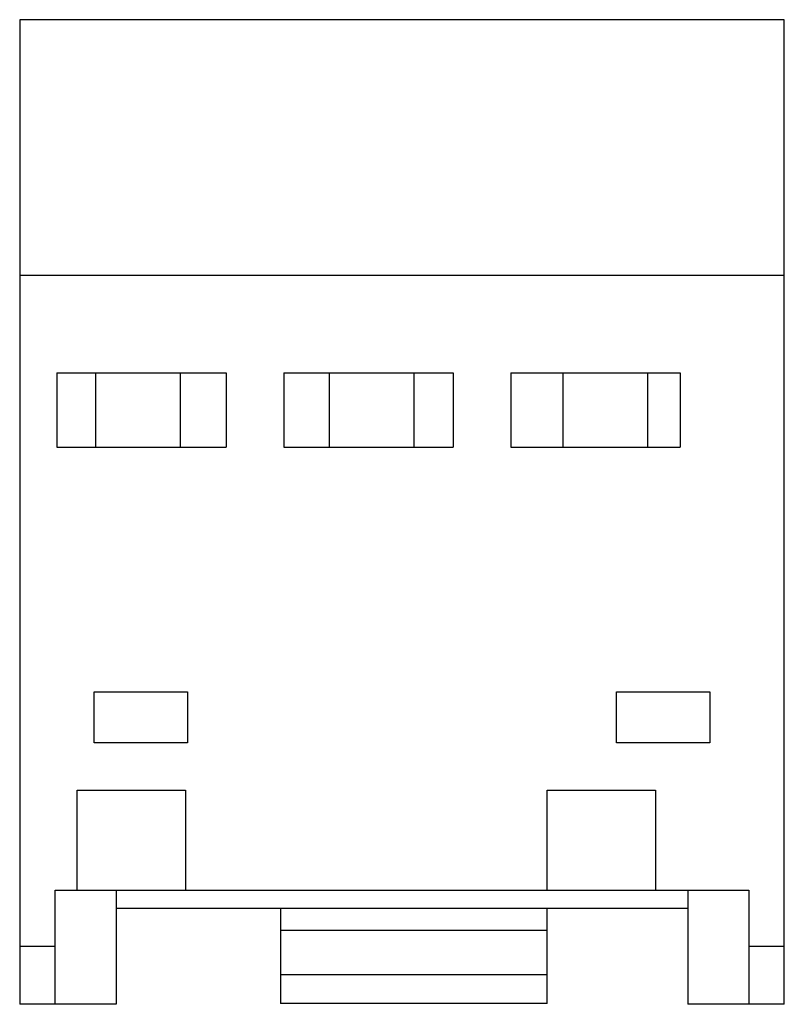
# Model space of a CAD drawing. Units: millimetres. Extents: x 6.8 to 51.9, y 11.5 to 69.6.
import ezdxf

# ---------------------------------------------------------------- set-up
doc = ezdxf.new("R2010")
doc.units = ezdxf.units.MM
doc.header["$LTSCALE"] = 5.261536
doc.layers.get('0').update_dxf_attribs({"linetype": 'CONTINUOUS'})

msp = doc.modelspace()

# ---------------------------------------------------------------- linework, layer by layer
at = {"color": 7}
for p, q in [((6.752, 69.631), (6.752, 11.481)), ((51.902, 69.631), (6.752, 69.631)), ((51.902, 11.481), (51.902, 69.631)), ((51.902, 54.531), (6.752, 54.531)), ((8.952, 48.781), (8.952, 44.381)), ((8.952, 48.781), (18.952, 48.781)), ((11.252, 44.381), (11.252, 48.781)), ((16.252, 44.381), (16.252, 48.781)), ((18.952, 48.781), (18.952, 44.381)), ((22.352, 48.781), (22.352, 44.381)), ((22.352, 48.781), (32.352, 48.781)), ((25.052, 44.381), (25.052, 48.781)), ((30.052, 44.381), (30.052, 48.781)), ((32.352, 48.781), (32.352, 44.381)), ((35.752, 48.781), (35.752, 44.381)), ((35.752, 48.781), (45.752, 48.781)), ((38.852, 44.381), (38.852, 48.781)), ((43.852, 44.381), (43.852, 48.781)), ((45.752, 48.781), (45.752, 44.381)), ((8.952, 44.381), (18.952, 44.381)), ((22.352, 44.381), (32.352, 44.381)), ((35.752, 44.381), (45.752, 44.381)), ((11.152, 26.931), (11.152, 29.931)), ((11.152, 29.931), (16.652, 29.931)), ((16.652, 29.931), (16.652, 26.931)), ((42.002, 29.931), (47.502, 29.931)), ((42.002, 26.931), (42.002, 29.931)), ((47.502, 29.931), (47.502, 26.931)), ((16.652, 26.931), (11.152, 26.931)), ((47.502, 26.931), (42.002, 26.931)), ((10.152, 18.231), (10.152, 24.131)), ((10.152, 24.131), (16.552, 24.131)), ((16.552, 24.131), (16.552, 18.231)), ((37.902, 24.131), (44.302, 24.131)), ((37.902, 18.231), (37.902, 24.131)), ((44.302, 24.131), (44.302, 18.231)), ((8.852, 18.231), (49.802, 18.231)), ((8.852, 11.481), (8.852, 18.231)), ((12.452, 18.231), (12.452, 11.481)), ((46.202, 18.231), (46.202, 11.481)), ((49.802, 18.231), (49.802, 11.481)), ((46.202, 17.131), (12.452, 17.131)), ((22.152, 17.131), (22.152, 11.531)), ((37.902, 11.531), (37.902, 17.131)), ((37.902, 15.831), (22.152, 15.831)), ((8.852, 14.891), (6.752, 14.891)), ((51.902, 14.891), (49.802, 14.891)), ((37.902, 13.231), (22.152, 13.231)), ((12.452, 11.481), (6.752, 11.481)), ((37.902, 11.531), (22.152, 11.531)), ((51.902, 11.481), (46.202, 11.481))]:
    msp.add_line(p, q, dxfattribs=at)

doc.saveas('drawing.dxf')
